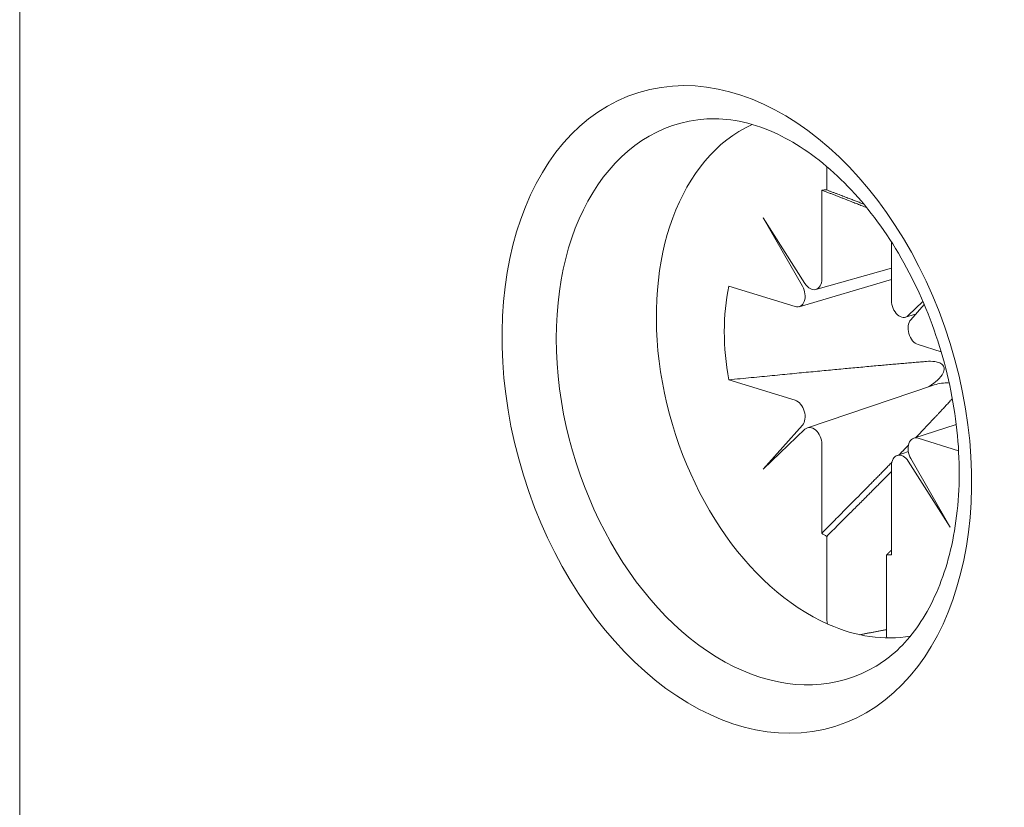
# Model space of a CAD drawing. Units: millimetres. Extents: x 0 to 556, y 0 to 403.
# Drawn here: x 15 to 22, y 202 to 207 of the extents above; entities that cross this region are included whole.
import ezdxf

# ---------------------------------------------------------------- set-up
doc = ezdxf.new("R2010")
doc.units = ezdxf.units.MM
doc.header["$LTSCALE"] = 5

# ---------------------------------------------------------------- blocks, each defined once
blk = doc.blocks.new('CGI1374-00')
at = {"linetype": 'Continuous', "lineweight": 0, "extrusion": (-0.707107, -0.218508, 0.672499)}
for p, q in [((-541.4, 156.07313287), (-541.4, 210.14104326)), ((-535.68456709, 206.17818107), (-535.68456709, 206.01196916)), ((-535.71921532, 206.01090772), (-535.71921532, 205.38036306)), ((-535.83833391, 205.3478318), (-536.13522396, 205.81468979)), ((-536.13522396, 205.81468979), (-535.85632825, 205.32919002)), ((-535.22565479, 205.22784447), (-535.22565479, 205.6426273)), ((-535.22565479, 205.45651273), (-535.76155459, 205.30631221)), ((-535.87885942, 205.18431501), (-535.22565479, 205.37772054)), ((-535.90788295, 205.18490717), (-536.37669043, 205.32977664)), ((-535.00270815, 205.22079366), (-535.10653621, 205.12169388)), ((-535.08854187, 205.09193099), (-534.99332821, 205.19883299)), ((-535.1265727, 205.11009201), (-535.05433318, 205.13033911)), ((-534.87390333, 204.86538989), (-535.03698716, 204.91578557)), ((-536.37669043, 204.6659392), (-535.90788295, 204.52106972)), ((-535.82056427, 204.3260633), (-534.93465096, 204.62528649)), ((-535.85632825, 204.3449243), (-536.13522396, 204.03179157)), ((-535.06705304, 204.25221793), (-534.76666528, 204.34909641)), ((-536.13522396, 204.03179157), (-535.83833391, 204.31516141)), ((-535.71921532, 204.20901082), (-535.71921532, 203.57846616)), ((-535.03698716, 204.25194812), (-534.75028956, 204.16335369)), ((-535.10590311, 204.15675532), (-535.18558238, 204.12984311)), ((-535.22565479, 203.42594757), (-535.22565479, 204.05649222)), ((-535.10653621, 204.08902349), (-534.80964615, 203.6221655)), ((-534.80964615, 203.6221655), (-535.08854187, 204.10766526)), ((-535.68456709, 203.55599094), (-535.68456709, 202.99072737)), ((-535.26030302, 202.85962256), (-535.26030302, 203.42488613))]:
    blk.add_line(p, q, dxfattribs=at)
at = {"linetype": 'Continuous', "lineweight": 0}
blk.add_ellipse((-536.3209632, 204.45621803), major_axis=(-0.69432899, 2.2468958), ratio=0.672498512, dxfattribs=at)
for centre, major_axis, ratio, start_param, end_param in [((-536.14566751, 204.51038738), (0.60710206, -1.96462353), 0.672498512, 2.9806776817, 5.7639012443), ((-535.54314574, 204.69657685), (0.56274279, -1.82107393), 0.672498512, 3.231139756, 5.7569003297), ((-535.47243506, 204.71842764), (-0.39136599, 1.26648695), 0.672498512, 6.0807487901, 6.1188765497), ((-535.789926, 205.40221387), (0.02950943, -0.09556654), 0.672398519, 5.0986413669, 7.4234803318), ((-535.47243506, 204.71842764), (-0.39136599, 1.26648695), 0.672498512, 0.8736434688, 1.4064875693), ((-535.90788295, 205.28001282), (-0.02954568, 0.09553978), 0.6725984663, 2.7106321722, 5.0354711371), ((-535.15494411, 205.20599367), (0.02950943, -0.09556654), 0.672398519, 4.2818876782, 6.6067266431), ((-535.03698716, 205.01089122), (0.02954568, -0.09553978), 0.6725984663, 3.5273858609, 5.8522248258), ((-535.90788295, 204.42596407), (-0.02954568, 0.09553978), 0.6725984663, 3.5273858609, 5.8522248258), ((-535.789926, 204.23086162), (-0.02950943, 0.09556654), 0.672398519, 4.2818876782, 6.6067266431), ((-535.03698716, 204.15684247), (0.02954568, -0.09553978), 0.6725984663, 2.7106321722, 5.0354711371), ((-535.15494411, 204.03464142), (-0.02950943, 0.09556654), 0.672398519, 5.0986413669, 7.4234803318), ((-535.47243506, 204.71842764), (-0.39136599, 1.26648695), 0.672498512, 2.4444397956, 2.4825675552), ((-535.47243506, 204.71842764), (-0.39136599, 1.26648695), 0.672498512, 2.9391561365, 2.9772838961), ((-535.54314574, 204.69657685), (0.56274279, -1.82107393), 0.672498512, 5.7569003297, 6.1936382048), ((-536.14566751, 204.51038738), (0.60710206, -1.96462353), 0.672498512, 5.7639012443, 6.444100279)]:
    blk.add_ellipse(centre, major_axis=major_axis, ratio=ratio, start_param=start_param, end_param=end_param, dxfattribs=at)
for points, knots in [([(-536.53324091, 206.51504458), (-536.38684792, 206.52426078), (-536.22561624, 206.4944124), (-535.91663853, 206.35503566), (-535.77183338, 206.259075), (-535.49982805, 206.01185822), (-535.3723454, 205.86296915), (-535.1454127, 205.52396098), (-535.04600811, 205.33393622), (-534.88656028, 204.9315825), (-534.82669216, 204.71924967), (-534.75313099, 204.29550427), (-534.73943859, 204.08417269), (-534.75804335, 203.68590365), (-534.79017316, 203.49899586), (-534.89310369, 203.16777264), (-534.96394278, 203.02387936), (-535.13245088, 202.78867379), (-535.2301187, 202.69877171), (-535.33472297, 202.63655906)], [4.4425731445, 4.4425731445, 4.4425731445, 4.4425731445, 4.8176293884, 4.8176293884, 5.1319002461, 5.1319002461, 5.4345701246, 5.4345701246, 5.737352595, 5.737352595, 6.041292687, 6.041292687, 6.3450424759, 6.3450424759, 6.6475104187, 6.6475104187, 6.9511420749, 6.9511420749, 7.2623358544, 7.2623358544, 7.2623358544, 7.2623358544]), ([(-534.97124412, 204.61284262), (-534.93077171, 204.63570951), (-534.89027367, 204.66586769), (-534.86010289, 204.71272625), (-534.85380321, 204.7262204), (-534.85234352, 204.74269378), (-534.85243795, 204.74701902), (-534.85404394, 204.75546939), (-534.85557308, 204.75959256), (-534.86039954, 204.76823917), (-534.86422398, 204.77252139), (-534.87315878, 204.77983657), (-534.87826831, 204.78287056), (-534.89469244, 204.79040009), (-534.90705968, 204.79334932), (-534.93775119, 204.79788586), (-534.95806454, 204.79790626), (-534.97860277, 204.79621768)], [0.58381727163, 0.58381727163, 0.58381727163, 0.58381727163, 0.72307662241, 0.72307662241, 0.76289701662, 0.76289701662, 0.77525658857, 0.77525658857, 0.78761616052, 0.78761616052, 0.80527267007, 0.80527267007, 0.82292917961, 0.82292917961, 0.85824219871, 0.85824219871, 0.91776415615, 0.91776415615, 0.91776415615, 0.91776415615]), ([(-534.81655405, 204.64285974), (-534.82168908, 204.64352053), (-534.82678674, 204.64387224), (-534.86536516, 204.644768), (-534.90114812, 204.63704609), (-534.93477713, 204.62550676)], [0.29374425331, 0.29374425331, 0.29374425331, 0.29374425331, 0.30811960253, 0.30811960253, 0.41018042612, 0.41018042612, 0.41018042612, 0.41018042612])]:
    blk.add_open_spline(points, degree=3, knots=knots, dxfattribs=at)
for points, weights in [([(-535.40104006, 205.88635563), (-535.54408091, 205.94328866), (-535.71921532, 206.01090772)], [1.24709885094, 1.25104096215, 1.24329312034]), ([(-535.421658, 205.9114102), (-535.5426038, 205.9581031), (-535.68456709, 206.01196916)], [4.15787062513, 3.92543287754, 3.68371592606]), ([(-534.97860277, 204.79621768), (-535.4314807, 204.75898375), (-536.37669043, 204.6659392)], [1.14648858531, 1.27130768477, 1.24329312034]), ([(-535.05385862, 204.25647328), (-534.91433273, 204.40204689), (-534.80937648, 204.51631501)], [1.21405678525, 1.18923521813, 1.14648858531]), ([(-535.17132687, 204.134658), (-535.13727813, 204.16977318), (-535.10519866, 204.20305894)], [1.23138976921, 1.2274419028, 1.22257930235]), ([(-535.71921532, 203.57846616), (-535.42945646, 203.86942233), (-535.22300458, 204.0814727)], [1.24329312034, 1.2561643766, 1.23677349448]), ([(-535.68456709, 203.55599094), (-535.42088983, 203.81900123), (-535.22565479, 204.01654954)], [3.68371592608, 4.15943493848, 4.59921234165]), ([(-535.22565479, 203.45945882), (-535.24280891, 203.44233599), (-535.26030302, 203.42488613)], [3.73992250782, 3.71188221479, 3.68371592606]), ([(-535.26030302, 202.89510633), (-535.35525664, 202.87704834), (-535.44915515, 202.85919347)], [361.4584447, 363.203652779, 364.946120624])]:
    blk.add_rational_spline(points, weights, degree=2, dxfattribs=at)
for points in [[(-534.80937648, 204.51631501), (-534.80414932, 204.52200593), (-534.79918533, 204.52779576), (-534.79458137, 204.53368335)], [(-535.68456709, 202.99072737), (-535.68456709, 202.97228681), (-535.68210816, 202.95207722), (-535.67787354, 202.93462751)], [(-535.25915587, 202.83682575), (-535.25990585, 202.84451442), (-535.26030302, 202.85221136), (-535.26030302, 202.85962256)]]:
    blk.add_open_spline(points, degree=3, dxfattribs=at)

msp = doc.modelspace()

# ---------------------------------------------------------------- block references
msp.add_blockref('CGI1374-00', (556, 0))

doc.saveas('drawing.dxf')
